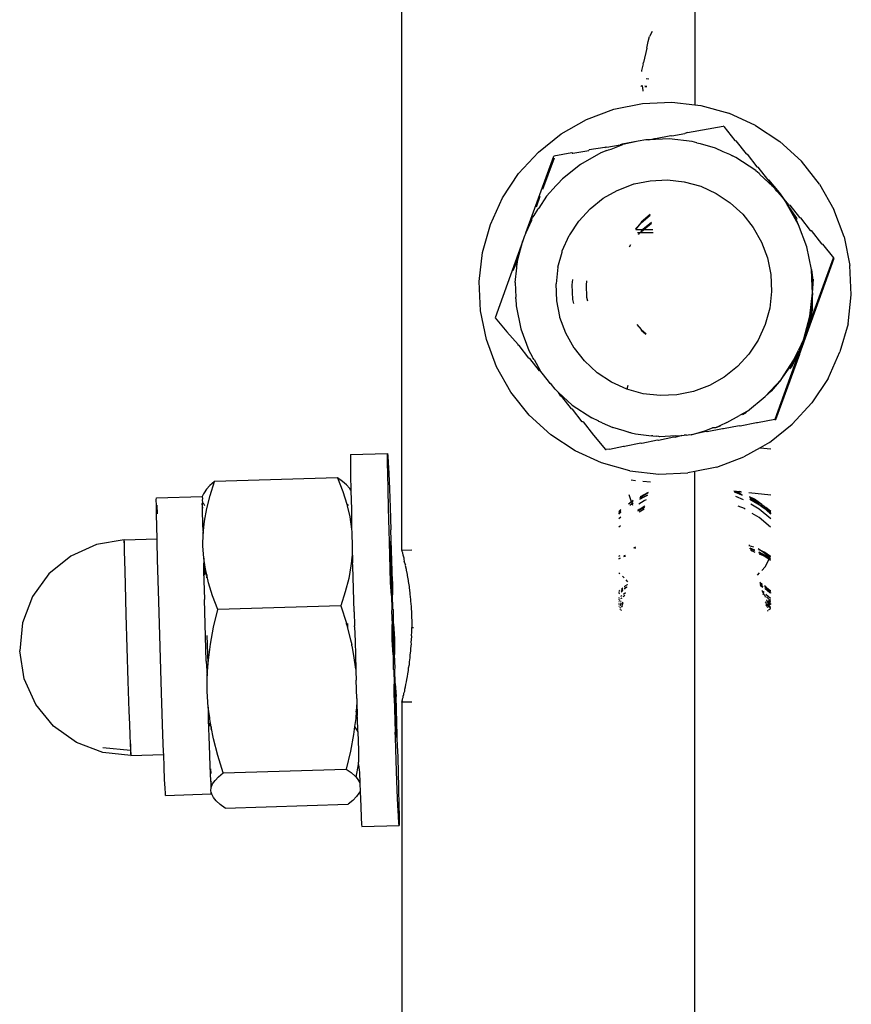
# Model space of a CAD drawing. Extents: x -4.08 to 3.19, y -3.56 to 3.57.
# Drawn here: x -0.98 to -0.92, y 0.15 to 0.23 of the extents above; entities that cross this region are included whole.
import ezdxf

# ---------------------------------------------------------------- set-up
doc = ezdxf.new("R2010")
doc.units = 0
doc.layers.get('0').update_dxf_attribs({"linetype": 'CONTINUOUS'})

msp = doc.modelspace()

# ---------------------------------------------------------------- linework, layer by layer
for p, q in [((-0.933139, 0.442299), (-0.933139, 0.219141)), ((-0.954336, 0.186904), (-0.954339, 0.310278)), ((-0.936221, 0.22445), (-0.93641, 0.224091)), ((-0.936615, 0.223231), (-0.936501, 0.223729)), ((-0.936501, 0.223729), (-0.93641, 0.224091)), ((-0.936615, 0.223231), (-0.936854, 0.222208)), ((-0.936879, 0.222107), (-0.936854, 0.222208)), ((-0.936991, 0.221621), (-0.937006, 0.22155)), ((-0.936879, 0.222107), (-0.936991, 0.221621)), ((-0.936657, 0.221034), (-0.93646, 0.221013)), ((-0.937008, 0.220461), (-0.936998, 0.220502)), ((-0.936998, 0.220502), (-0.936959, 0.220527)), ((-0.936998, 0.220502), (-0.936952, 0.220497)), ((-0.936959, 0.220527), (-0.936952, 0.220497)), ((-0.936952, 0.220497), (-0.936929, 0.220387)), ((-0.936929, 0.220387), (-0.93691, 0.22013)), ((-0.936759, 0.220476), (-0.936615, 0.220461)), ((-0.936757, 0.220506), (-0.936607, 0.22049)), ((-0.936934, 0.219237), (-0.934812, 0.219332)), ((-0.934812, 0.219332), (-0.933139, 0.219141)), ((-0.940968, 0.218079), (-0.938991, 0.218819)), ((-0.938991, 0.218819), (-0.936934, 0.219237)), ((-0.933139, 0.219141), (-0.932713, 0.219093)), ((-0.932713, 0.219093), (-0.930679, 0.218528)), ((-0.942806, 0.217039), (-0.940968, 0.218079)), ((-0.928738, 0.217647), (-0.930679, 0.218528)), ((-0.93367, 0.217132), (-0.931098, 0.217584)), ((-0.931036, 0.217566), (-0.931098, 0.217584)), ((-0.931036, 0.217566), (-0.93024, 0.216559)), ((-0.928738, 0.217647), (-0.926996, 0.216487)), ((-0.944459, 0.215724), (-0.942806, 0.217039)), ((-0.937226, 0.216506), (-0.9384, 0.216299)), ((-0.937226, 0.216506), (-0.938347, 0.216259)), ((-0.936692, 0.216596), (-0.937226, 0.216506)), ((-0.936465, 0.216606), (-0.936692, 0.216596)), ((-0.936465, 0.216606), (-0.936052, 0.216713)), ((-0.935004, 0.21667), (-0.936465, 0.216606)), ((-0.936052, 0.216713), (-0.935977, 0.216692)), ((-0.935977, 0.216692), (-0.934873, 0.216921)), ((-0.933326, 0.216478), (-0.935004, 0.21667)), ((-0.934873, 0.216921), (-0.9348, 0.2169)), ((-0.9348, 0.2169), (-0.933849, 0.217068)), ((-0.93367, 0.217132), (-0.933849, 0.217068)), ((-0.932994, 0.216387), (-0.933326, 0.216478)), ((-0.93024, 0.216559), (-0.930173, 0.21654)), ((-0.930173, 0.21654), (-0.929427, 0.215588)), ((-0.92542, 0.215055), (-0.926996, 0.216487)), ((-0.941958, 0.215639), (-0.940799, 0.215843)), ((-0.940778, 0.215879), (-0.940799, 0.215843)), ((-0.939641, 0.216046), (-0.940778, 0.215879)), ((-0.939493, 0.215831), (-0.93993, 0.215667)), ((-0.939641, 0.216046), (-0.939577, 0.216091)), ((-0.939577, 0.216091), (-0.939504, 0.21607)), ((-0.939504, 0.21607), (-0.938542, 0.21624)), ((-0.939493, 0.215831), (-0.93939, 0.215886)), ((-0.93939, 0.215886), (-0.939202, 0.215939)), ((-0.939202, 0.215939), (-0.938347, 0.216259)), ((-0.9384, 0.216299), (-0.938542, 0.21624)), ((-0.932994, 0.216387), (-0.932752, 0.21635)), ((-0.932752, 0.21635), (-0.931675, 0.21602)), ((-0.931675, 0.21602), (-0.931103, 0.215756)), ((-0.945886, 0.214168), (-0.944459, 0.215724)), ((-0.94537, 0.209871), (-0.943341, 0.215425)), ((-0.943324, 0.215282), (-0.944147, 0.213009)), ((-0.942025, 0.215658), (-0.943341, 0.215425)), ((-0.941958, 0.215639), (-0.942025, 0.215658)), ((-0.942004, 0.215631), (-0.941958, 0.215639)), ((-0.93993, 0.215667), (-0.9414, 0.214835)), ((-0.931103, 0.215756), (-0.93062, 0.21558)), ((-0.93062, 0.21558), (-0.930422, 0.215445)), ((-0.930161, 0.215326), (-0.930422, 0.215445)), ((-0.928729, 0.214387), (-0.930161, 0.215326)), ((-0.929427, 0.215588), (-0.929356, 0.215568)), ((-0.929356, 0.215568), (-0.928644, 0.214653)), ((-0.924106, 0.213403), (-0.92542, 0.215055)), ((-0.9414, 0.214835), (-0.942722, 0.213784)), ((-0.928729, 0.214387), (-0.928474, 0.214193)), ((-0.928644, 0.214653), (-0.92857, 0.214633)), ((-0.92857, 0.214633), (-0.927876, 0.213737)), ((-0.947051, 0.212407), (-0.945886, 0.214168)), ((-0.942722, 0.213784), (-0.943054, 0.213422)), ((-0.93752, 0.213415), (-0.936361, 0.213651)), ((-0.936361, 0.213651), (-0.935108, 0.213711)), ((-0.935108, 0.213711), (-0.933917, 0.213575)), ((-0.928474, 0.214193), (-0.928431, 0.2141)), ((-0.928431, 0.2141), (-0.927506, 0.213253)), ((-0.927876, 0.213737), (-0.927801, 0.213716)), ((-0.927801, 0.213716), (-0.927034, 0.212803)), ((-0.927506, 0.213253), (-0.927801, 0.213716)), ((-0.943164, 0.213301), (-0.943864, 0.212538)), ((-0.943164, 0.213301), (-0.943101, 0.213382)), ((-0.943101, 0.213382), (-0.943054, 0.213422)), ((-0.939761, 0.212386), (-0.93875, 0.212944)), ((-0.93875, 0.212944), (-0.938691, 0.212977)), ((-0.938691, 0.212977), (-0.937548, 0.213418)), ((-0.937548, 0.213418), (-0.93752, 0.213415)), ((-0.933917, 0.213575), (-0.93271, 0.213245)), ((-0.93271, 0.213245), (-0.931596, 0.212737)), ((-0.927506, 0.213253), (-0.927338, 0.213097)), ((-0.927295, 0.212988), (-0.927338, 0.213097)), ((-0.927295, 0.212988), (-0.92711, 0.212824)), ((-0.924106, 0.213403), (-0.923085, 0.21157)), ((-0.947927, 0.210485), (-0.947051, 0.212407)), ((-0.944601, 0.211758), (-0.944316, 0.212542)), ((-0.943864, 0.212538), (-0.944435, 0.211675)), ((-0.940703, 0.211619), (-0.939761, 0.212386)), ((-0.931596, 0.212737), (-0.930575, 0.212061)), ((-0.926798, 0.212452), (-0.92711, 0.212824)), ((-0.927034, 0.212803), (-0.926798, 0.212452)), ((-0.926798, 0.212452), (-0.926455, 0.211931)), ((-0.926343, 0.211911), (-0.926798, 0.212452)), ((-0.944509, 0.211563), (-0.944796, 0.211129)), ((-0.944509, 0.211563), (-0.944487, 0.211609)), ((-0.944487, 0.211609), (-0.944435, 0.211675)), ((-0.941531, 0.210715), (-0.940703, 0.211619)), ((-0.930575, 0.212061), (-0.929672, 0.211233)), ((-0.925623, 0.21046), (-0.926455, 0.211931)), ((-0.925851, 0.210958), (-0.926455, 0.211931)), ((-0.926455, 0.211931), (-0.925775, 0.210937)), ((-0.926343, 0.211911), (-0.926268, 0.211889)), ((-0.926268, 0.211889), (-0.925573, 0.210994)), ((-0.922326, 0.209587), (-0.923085, 0.21157)), ((-0.944958, 0.210774), (-0.944874, 0.211004)), ((-0.944796, 0.211129), (-0.944874, 0.211004)), ((-0.936367, 0.211205), (-0.937028, 0.210661)), ((-0.937028, 0.210599), (-0.936358, 0.211151)), ((-0.929672, 0.211233), (-0.928909, 0.210275)), ((-0.925623, 0.21046), (-0.925851, 0.210958)), ((-0.925775, 0.210937), (-0.925749, 0.210872)), ((-0.925573, 0.210994), (-0.9255, 0.210974)), ((-0.9255, 0.210974), (-0.924787, 0.210059)), ((-0.948491, 0.20845), (-0.947927, 0.210485)), ((-0.944958, 0.210774), (-0.94537, 0.209871)), ((-0.942177, 0.209738), (-0.941531, 0.210715)), ((-0.937028, 0.210599), (-0.937423, 0.210179)), ((-0.937398, 0.210126), (-0.937028, 0.210599)), ((-0.937398, 0.210126), (-0.936896, 0.210126)), ((-0.937028, 0.210661), (-0.937028, 0.210599)), ((-0.937028, 0.209955), (-0.93682, 0.210126)), ((-0.936896, 0.210126), (-0.937028, 0.210017)), ((-0.93627, 0.210638), (-0.936896, 0.210126)), ((-0.936896, 0.210126), (-0.93682, 0.210126)), ((-0.93682, 0.210126), (-0.936261, 0.210583)), ((-0.93682, 0.210126), (-0.936182, 0.210125)), ((-0.928909, 0.210275), (-0.928306, 0.209209)), ((-0.925031, 0.208878), (-0.925623, 0.21046)), ((-0.945497, 0.209592), (-0.945578, 0.209297)), ((-0.94537, 0.209871), (-0.945497, 0.209592)), ((-0.942731, 0.208584), (-0.942223, 0.209699)), ((-0.942223, 0.209699), (-0.942177, 0.209738)), ((-0.93714, 0.209882), (-0.937286, 0.209882)), ((-0.93714, 0.209882), (-0.937233, 0.209769)), ((-0.937051, 0.209927), (-0.93714, 0.209882)), ((-0.93614, 0.209881), (-0.93714, 0.209882)), ((-0.937051, 0.209927), (-0.937028, 0.209955)), ((-0.937028, 0.210017), (-0.937028, 0.209955)), ((-0.924787, 0.210059), (-0.924717, 0.210039)), ((-0.924717, 0.210039), (-0.923971, 0.209087)), ((-0.922326, 0.209587), (-0.921924, 0.207523)), ((-0.945578, 0.209297), (-0.947593, 0.203743)), ((-0.945948, 0.207964), (-0.945578, 0.209297)), ((-0.937802, 0.209014), (-0.937893, 0.208846)), ((-0.928306, 0.209209), (-0.927877, 0.208062)), ((-0.924694, 0.207222), (-0.925031, 0.208878)), ((-0.923971, 0.209087), (-0.923903, 0.209068)), ((-0.923903, 0.209068), (-0.923108, 0.208061)), ((-0.94873, 0.206352), (-0.948491, 0.20845)), ((-0.946216, 0.20732), (-0.945948, 0.207964)), ((-0.946007, 0.207445), (-0.945948, 0.207964)), ((-0.943042, 0.207399), (-0.942741, 0.208484)), ((-0.942741, 0.208484), (-0.942731, 0.208584)), ((-0.927877, 0.208062), (-0.927633, 0.206861)), ((-0.925573, 0.20108), (-0.923045, 0.208043)), ((-0.924984, 0.202926), (-0.923108, 0.208061)), ((-0.923045, 0.208043), (-0.923108, 0.208061)), ((-0.946273, 0.207162), (-0.946216, 0.20732)), ((-0.946139, 0.206286), (-0.946019, 0.207342)), ((-0.946019, 0.207342), (-0.946018, 0.207402)), ((-0.946018, 0.207402), (-0.946007, 0.207445)), ((-0.943042, 0.207399), (-0.94318, 0.206182)), ((-0.924694, 0.207222), (-0.924617, 0.206655)), ((-0.92464, 0.205988), (-0.924694, 0.207222)), ((-0.921813, 0.205408), (-0.921924, 0.207523)), ((-0.927633, 0.206861), (-0.927579, 0.205638)), ((-0.924617, 0.206655), (-0.92464, 0.205988)), ((-0.924621, 0.205534), (-0.924545, 0.206532)), ((-0.948638, 0.204242), (-0.94873, 0.206352)), ((-0.946139, 0.206286), (-0.946093, 0.205237)), ((-0.943127, 0.204959), (-0.94318, 0.206182)), ((-0.942006, 0.206117), (-0.941963, 0.206495)), ((-0.94196, 0.205062), (-0.942006, 0.206117)), ((-0.94097, 0.20641), (-0.941004, 0.206104)), ((-0.941004, 0.206104), (-0.940966, 0.205221)), ((-0.924621, 0.205534), (-0.92464, 0.205988)), ((-0.946096, 0.205152), (-0.946093, 0.205237)), ((-0.946088, 0.205102), (-0.946096, 0.205152)), ((-0.946088, 0.205102), (-0.946066, 0.204598)), ((-0.940966, 0.205221), (-0.940913, 0.20496)), ((-0.927579, 0.205638), (-0.927718, 0.204421)), ((-0.924812, 0.203856), (-0.924621, 0.205534)), ((-0.924621, 0.205534), (-0.924696, 0.204405)), ((-0.92462, 0.204384), (-0.924621, 0.205534)), ((-0.922052, 0.203309), (-0.921813, 0.205408)), ((-0.946066, 0.204598), (-0.945729, 0.202942)), ((-0.942895, 0.20382), (-0.943127, 0.204959)), ((-0.941902, 0.204781), (-0.94196, 0.205062)), ((-0.927718, 0.204421), (-0.928045, 0.203241)), ((-0.92462, 0.204384), (-0.924984, 0.202926)), ((-0.924696, 0.204405), (-0.924812, 0.203856)), ((-0.948217, 0.202173), (-0.948638, 0.204242)), ((-0.947593, 0.203743), (-0.946735, 0.202718)), ((-0.9429, 0.203763), (-0.942895, 0.20382)), ((-0.942471, 0.202616), (-0.9429, 0.203763)), ((-0.92524, 0.202221), (-0.924812, 0.203856)), ((-0.937325, 0.203244), (-0.937028, 0.202884)), ((-0.928045, 0.203241), (-0.928553, 0.202126)), ((-0.922052, 0.203309), (-0.922635, 0.20128)), ((-0.946735, 0.202718), (-0.945912, 0.2018)), ((-0.945729, 0.202942), (-0.945137, 0.20136)), ((-0.941868, 0.20155), (-0.942471, 0.202616)), ((-0.937028, 0.202884), (-0.936662, 0.202584)), ((-0.93668, 0.202536), (-0.937028, 0.202821)), ((-0.92524, 0.202221), (-0.924984, 0.202926)), ((-0.947478, 0.200195), (-0.948217, 0.202173)), ((-0.945921, 0.201747), (-0.945912, 0.2018)), ((-0.945851, 0.201727), (-0.945921, 0.201747)), ((-0.945138, 0.200812), (-0.945851, 0.201727)), ((-0.941838, 0.201529), (-0.941868, 0.20155)), ((-0.941109, 0.200612), (-0.941838, 0.201529)), ((-0.928553, 0.202126), (-0.929229, 0.201105)), ((-0.925492, 0.201528), (-0.927359, 0.196379)), ((-0.925492, 0.201528), (-0.926151, 0.200177)), ((-0.92524, 0.202221), (-0.925638, 0.201406)), ((-0.925492, 0.201528), (-0.92524, 0.202221)), ((-0.945064, 0.200792), (-0.945138, 0.200812)), ((-0.945137, 0.20136), (-0.944899, 0.200938)), ((-0.944862, 0.200849), (-0.944899, 0.200938)), ((-0.944773, 0.200716), (-0.944862, 0.200849)), ((-0.929229, 0.201105), (-0.930057, 0.200202)), ((-0.925573, 0.20108), (-0.927297, 0.196361)), ((-0.925964, 0.200691), (-0.925638, 0.201406)), ((-0.923492, 0.199353), (-0.922635, 0.20128)), ((-0.946438, 0.198357), (-0.947478, 0.200195)), ((-0.94437, 0.199896), (-0.945064, 0.200792)), ((-0.944773, 0.200716), (-0.944295, 0.199875)), ((-0.940202, 0.199764), (-0.941109, 0.200612)), ((-0.930057, 0.200202), (-0.931015, 0.199439)), ((-0.926896, 0.199282), (-0.925964, 0.200691)), ((-0.926896, 0.199282), (-0.926227, 0.200199)), ((-0.926151, 0.200177), (-0.926254, 0.200045)), ((-0.926227, 0.200199), (-0.925964, 0.200691)), ((-0.944295, 0.199875), (-0.94437, 0.199896)), ((-0.944273, 0.19985), (-0.944295, 0.199875)), ((-0.943714, 0.199146), (-0.944273, 0.19985)), ((-0.939164, 0.199083), (-0.940202, 0.199764)), ((-0.931015, 0.199439), (-0.932081, 0.198836)), ((-0.943604, 0.198983), (-0.943714, 0.199146)), ((-0.943519, 0.198901), (-0.943604, 0.198983)), ((-0.943254, 0.198568), (-0.943519, 0.198901)), ((-0.938049, 0.198575), (-0.939164, 0.199083)), ((-0.93799, 0.198834), (-0.938049, 0.198575)), ((-0.932081, 0.198836), (-0.933229, 0.198407)), ((-0.928038, 0.198036), (-0.926896, 0.199282)), ((-0.926896, 0.199282), (-0.927612, 0.198425)), ((-0.923492, 0.199353), (-0.924677, 0.197597)), ((-0.945123, 0.196704), (-0.946438, 0.198357)), ((-0.943254, 0.198568), (-0.943011, 0.198345)), ((-0.942837, 0.19807), (-0.943011, 0.198345)), ((-0.943011, 0.198345), (-0.942008, 0.197426)), ((-0.942762, 0.198049), (-0.942837, 0.19807)), ((-0.942068, 0.197153), (-0.942762, 0.198049)), ((-0.936869, 0.198248), (-0.938049, 0.198575)), ((-0.935652, 0.198109), (-0.936869, 0.198248)), ((-0.934429, 0.198163), (-0.935652, 0.198109)), ((-0.933229, 0.198407), (-0.934429, 0.198163)), ((-0.929337, 0.196978), (-0.928038, 0.198036)), ((-0.928038, 0.198036), (-0.927612, 0.198425)), ((-0.942008, 0.197426), (-0.940599, 0.196494)), ((-0.926085, 0.196035), (-0.924677, 0.197597)), ((-0.943566, 0.195277), (-0.945123, 0.196704)), ((-0.941994, 0.197133), (-0.942068, 0.197153)), ((-0.941282, 0.196218), (-0.941994, 0.197133)), ((-0.93083, 0.196153), (-0.929912, 0.196672)), ((-0.929337, 0.196978), (-0.929912, 0.196672)), ((-0.929386, 0.19689), (-0.929697, 0.196725)), ((-0.941228, 0.196218), (-0.941282, 0.196218)), ((-0.941228, 0.196218), (-0.940465, 0.195246)), ((-0.94009, 0.196262), (-0.940599, 0.196494)), ((-0.940076, 0.196227), (-0.94009, 0.196262)), ((-0.940001, 0.196206), (-0.940076, 0.196227)), ((-0.939835, 0.196146), (-0.940001, 0.196206)), ((-0.939835, 0.196146), (-0.939062, 0.195793)), ((-0.931324, 0.195921), (-0.931651, 0.195785)), ((-0.931293, 0.195887), (-0.931651, 0.195785)), ((-0.93083, 0.196153), (-0.931324, 0.195921)), ((-0.929931, 0.195927), (-0.931061, 0.195695)), ((-0.92986, 0.195907), (-0.929931, 0.195927)), ((-0.92868, 0.196147), (-0.92986, 0.195907)), ((-0.928613, 0.196128), (-0.92868, 0.196147)), ((-0.927359, 0.196379), (-0.928613, 0.196128)), ((-0.927737, 0.19472), (-0.926085, 0.196035)), ((-0.927359, 0.196379), (-0.927297, 0.196361)), ((-0.941805, 0.194112), (-0.943566, 0.195277)), ((-0.940465, 0.195246), (-0.939602, 0.19422)), ((-0.938243, 0.195566), (-0.939062, 0.195793)), ((-0.937961, 0.195457), (-0.938243, 0.195566)), ((-0.937933, 0.195453), (-0.937961, 0.195457)), ((-0.937886, 0.195436), (-0.937933, 0.195453)), ((-0.937826, 0.195428), (-0.937886, 0.195436)), ((-0.937737, 0.195426), (-0.937826, 0.195428)), ((-0.937737, 0.195426), (-0.937434, 0.195342)), ((-0.937434, 0.195342), (-0.936278, 0.19521)), ((-0.93617, 0.195195), (-0.936278, 0.19521)), ((-0.93617, 0.195195), (-0.935878, 0.195164)), ((-0.935733, 0.195144), (-0.935878, 0.195164)), ((-0.935657, 0.195123), (-0.935733, 0.195144)), ((-0.934512, 0.195203), (-0.935657, 0.195123)), ((-0.934068, 0.195224), (-0.934586, 0.195073)), ((-0.934512, 0.195203), (-0.934068, 0.195224)), ((-0.934068, 0.195224), (-0.933913, 0.195245)), ((-0.933737, 0.195257), (-0.933913, 0.195245)), ((-0.933737, 0.195257), (-0.933487, 0.195301)), ((-0.933487, 0.195301), (-0.933412, 0.19528)), ((-0.933412, 0.19528), (-0.932412, 0.195561)), ((-0.932313, 0.195508), (-0.933412, 0.19528)), ((-0.932412, 0.195561), (-0.931859, 0.195768)), ((-0.932238, 0.195487), (-0.932313, 0.195508)), ((-0.931134, 0.195716), (-0.932238, 0.195487)), ((-0.931651, 0.195785), (-0.931859, 0.195768)), ((-0.931061, 0.195695), (-0.931134, 0.195716)), ((-0.939312, 0.194239), (-0.938286, 0.194453)), ((-0.938286, 0.194453), (-0.938219, 0.194434)), ((-0.937039, 0.194674), (-0.938219, 0.194434)), ((-0.936968, 0.194654), (-0.937039, 0.194674)), ((-0.935838, 0.194886), (-0.936968, 0.194654)), ((-0.935765, 0.194865), (-0.935838, 0.194886)), ((-0.934661, 0.195094), (-0.935765, 0.194865)), ((-0.934586, 0.195073), (-0.934661, 0.195094)), ((-0.927737, 0.19472), (-0.928411, 0.194339)), ((-0.958056, 0.193841), (-0.958063, 0.19367)), ((-0.958056, 0.193841), (-0.955365, 0.193924)), ((-0.955373, 0.193753), (-0.955365, 0.193924)), ((-0.95537, 0.193254), (-0.955373, 0.193753)), ((-0.955365, 0.193924), (-0.955348, 0.193764)), ((-0.955348, 0.193764), (-0.95532, 0.193276)), ((-0.939884, 0.193236), (-0.941805, 0.194112)), ((-0.939602, 0.19422), (-0.93954, 0.194202)), ((-0.939312, 0.194239), (-0.93954, 0.194202)), ((-0.928411, 0.194339), (-0.929594, 0.193686)), ((-0.928411, 0.194339), (-0.927646, 0.194257)), ((-0.958063, 0.19367), (-0.95806, 0.193172)), ((-0.95806, 0.193172), (-0.958047, 0.192359)), ((-0.955356, 0.192441), (-0.95537, 0.193254)), ((-0.95532, 0.193276), (-0.955284, 0.192474)), ((-0.93783, 0.192667), (-0.939884, 0.193236)), ((-0.931553, 0.192941), (-0.929594, 0.193686)), ((-0.958047, 0.192359), (-0.958023, 0.191251)), ((-0.955333, 0.191334), (-0.955356, 0.192441)), ((-0.955284, 0.192474), (-0.95524, 0.191376)), ((-0.93783, 0.192667), (-0.935732, 0.192428)), ((-0.935732, 0.192428), (-0.933641, 0.192525)), ((-0.933139, 0.192618), (-0.933641, 0.192525)), ((-0.931553, 0.192941), (-0.933139, 0.192618)), ((-0.933139, -0.180851), (-0.933139, 0.192618)), ((-0.968219, 0.191609), (-0.968471, 0.191341)), ((-0.967882, 0.191895), (-0.968219, 0.191609)), ((-0.96821, 0.190887), (-0.967882, 0.191895)), ((-0.958989, 0.192168), (-0.967882, 0.191895)), ((-0.958989, 0.192168), (-0.958611, 0.191182)), ((-0.958619, 0.191904), (-0.958989, 0.192168)), ((-0.958336, 0.191652), (-0.958619, 0.191904)), ((-0.958132, 0.191407), (-0.958336, 0.191652)), ((-0.937742, 0.192014), (-0.937419, 0.19198)), ((-0.936905, 0.191925), (-0.936348, 0.191865)), ((-0.96868, 0.190996), (-0.968787, 0.190819)), ((-0.968645, 0.191084), (-0.96868, 0.190996)), ((-0.968471, 0.191341), (-0.968645, 0.191084)), ((-0.968454, 0.189935), (-0.96821, 0.190887)), ((-0.958611, 0.191182), (-0.958319, 0.190246)), ((-0.958023, 0.191251), (-0.958132, 0.191407)), ((-0.958023, 0.191251), (-0.957991, 0.189876)), ((-0.955301, 0.189959), (-0.955333, 0.191334)), ((-0.95524, 0.191376), (-0.955188, 0.190009)), ((-0.937719, 0.190423), (-0.937889, 0.190938)), ((-0.936562, 0.190916), (-0.937131, 0.190589)), ((-0.937121, 0.190651), (-0.936562, 0.190916)), ((-0.937106, 0.190739), (-0.936523, 0.19109)), ((-0.936523, 0.19109), (-0.937096, 0.190799)), ((-0.936788, 0.190814), (-0.936562, 0.190917)), ((-0.93031, 0.19122), (-0.929928, 0.191179)), ((-0.929973, 0.191067), (-0.930291, 0.191153)), ((-0.930291, 0.191153), (-0.929982, 0.191037)), ((-0.929982, 0.191037), (-0.929716, 0.190917)), ((-0.929717, 0.190919), (-0.929973, 0.191067)), ((-0.929756, 0.191091), (-0.929928, 0.191179)), ((-0.929928, 0.191179), (-0.929772, 0.191163)), ((-0.929234, 0.191105), (-0.927647, 0.190936)), ((-0.972102, 0.19058), (-0.972096, 0.190717)), ((-0.9721, 0.190181), (-0.972102, 0.19058)), ((-0.972089, 0.189531), (-0.9721, 0.190181)), ((-0.972096, 0.190717), (-0.968787, 0.190819)), ((-0.97206, 0.190183), (-0.972031, 0.189557)), ((-0.968764, 0.19062), (-0.968794, 0.190578)), ((-0.968794, 0.190578), (-0.968755, 0.190347)), ((-0.968791, 0.190283), (-0.968755, 0.190347)), ((-0.968791, 0.190283), (-0.968785, 0.189877)), ((-0.968736, 0.189962), (-0.968791, 0.190283)), ((-0.968787, 0.190819), (-0.968761, 0.190655)), ((-0.968761, 0.190655), (-0.968764, 0.19062)), ((-0.968715, 0.190346), (-0.96862, 0.190166)), ((-0.958319, 0.190246), (-0.95829, 0.190126)), ((-0.95829, 0.190126), (-0.958248, 0.19017)), ((-0.958248, 0.19017), (-0.958205, 0.190234)), ((-0.937719, 0.190423), (-0.937938, 0.190264)), ((-0.93784, 0.19019), (-0.937723, 0.190275)), ((-0.937671, 0.190278), (-0.937833, 0.190185)), ((-0.937723, 0.190275), (-0.937613, 0.190343)), ((-0.937593, 0.190514), (-0.937719, 0.190423)), ((-0.937719, 0.190423), (-0.9376, 0.190454)), ((-0.937719, 0.190423), (-0.937671, 0.190278)), ((-0.937617, 0.190309), (-0.937671, 0.190278)), ((-0.937634, 0.190166), (-0.937671, 0.190278)), ((-0.937617, 0.190309), (-0.93761, 0.190366)), ((-0.937182, 0.190293), (-0.936807, 0.190525)), ((-0.937124, 0.190635), (-0.936788, 0.190814)), ((-0.936807, 0.190525), (-0.936634, 0.190597)), ((-0.9302, 0.19083), (-0.929645, 0.190603)), ((-0.928821, 0.190614), (-0.929182, 0.190799)), ((-0.929172, 0.190739), (-0.928297, 0.190232)), ((-0.929157, 0.19065), (-0.928821, 0.190478)), ((-0.929155, 0.190635), (-0.929014, 0.19056)), ((-0.928297, 0.190097), (-0.929147, 0.190589)), ((-0.929096, 0.190291), (-0.92847, 0.189911)), ((-0.929014, 0.19056), (-0.928556, 0.190275)), ((-0.928297, 0.190232), (-0.928821, 0.190614)), ((-0.928821, 0.190478), (-0.928297, 0.190097)), ((-0.928556, 0.190275), (-0.928117, 0.18996)), ((-0.928297, 0.190232), (-0.928109, 0.190124)), ((-0.972071, 0.188645), (-0.972089, 0.189531)), ((-0.968785, 0.189877), (-0.968762, 0.188747)), ((-0.968619, 0.18902), (-0.968454, 0.189935)), ((-0.95829, 0.190126), (-0.958107, 0.189343)), ((-0.957991, 0.189876), (-0.957971, 0.188456)), ((-0.955259, 0.18835), (-0.955301, 0.189959)), ((-0.955188, 0.190009), (-0.95513, 0.188408)), ((-0.93849, 0.189864), (-0.93863, 0.189724)), ((-0.93863, 0.18966), (-0.938483, 0.189807)), ((-0.93863, 0.189589), (-0.93849, 0.189729)), ((-0.938486, 0.189669), (-0.93863, 0.189525)), ((-0.93863, 0.18957), (-0.938579, 0.189618)), ((-0.938579, 0.189618), (-0.938485, 0.189695)), ((-0.937269, 0.189777), (-0.93717, 0.189832)), ((-0.93717, 0.18987), (-0.937263, 0.189811)), ((-0.936953, 0.189997), (-0.93717, 0.18987)), ((-0.93717, 0.189832), (-0.936953, 0.18995)), ((-0.936807, 0.189898), (-0.937165, 0.189677)), ((-0.936745, 0.190109), (-0.936953, 0.189997)), ((-0.936953, 0.18995), (-0.936758, 0.190047)), ((-0.929544, 0.189935), (-0.930001, 0.190122)), ((-0.929487, 0.189901), (-0.929544, 0.189935)), ((-0.92847, 0.189285), (-0.928978, 0.189593)), ((-0.92847, 0.189911), (-0.927648, 0.189217)), ((-0.928109, 0.189989), (-0.928297, 0.190097)), ((-0.928117, 0.18996), (-0.9277, 0.189618)), ((-0.928109, 0.190124), (-0.928007, 0.190022)), ((-0.928007, 0.189886), (-0.928109, 0.189989)), ((-0.928007, 0.190022), (-0.927648, 0.189662)), ((-0.927774, 0.189852), (-0.928007, 0.190022)), ((-0.927648, 0.189526), (-0.928007, 0.189886)), ((-0.928007, 0.189886), (-0.927774, 0.189716)), ((-0.927648, 0.189725), (-0.927774, 0.189852)), ((-0.927774, 0.189716), (-0.927648, 0.189592)), ((-0.9277, 0.189618), (-0.927648, 0.18957)), ((-0.968762, 0.188747), (-0.96871, 0.188126)), ((-0.96871, 0.188126), (-0.968619, 0.18902)), ((-0.958107, 0.189343), (-0.957971, 0.188456)), ((-0.93863, 0.189211), (-0.938492, 0.189331)), ((-0.927649, 0.188591), (-0.92847, 0.189285)), ((-0.97205, 0.187756), (-0.972071, 0.188645)), ((-0.968725, 0.187237), (-0.96871, 0.188126)), ((-0.957971, 0.188456), (-0.95795, 0.188267)), ((-0.95795, 0.188267), (-0.957919, 0.187122)), ((-0.955237, 0.187532), (-0.955259, 0.18835)), ((-0.955004, 0.184663), (-0.95513, 0.188408)), ((-0.938503, 0.188695), (-0.93863, 0.188585)), ((-0.97644, 0.187344), (-0.978297, 0.186508)), ((-0.974427, 0.187683), (-0.97644, 0.187344)), ((-0.974417, 0.18759), (-0.974429, 0.187295)), ((-0.974429, 0.187295), (-0.974422, 0.186824)), ((-0.974427, 0.187683), (-0.97205, 0.187756)), ((-0.974417, 0.18759), (-0.974427, 0.187683)), ((-0.974401, 0.187308), (-0.974417, 0.18759)), ((-0.972045, 0.187545), (-0.97205, 0.187756)), ((-0.972012, 0.186258), (-0.972045, 0.187545)), ((-0.955169, 0.187534), (-0.955237, 0.187532)), ((-0.955155, 0.184595), (-0.955237, 0.187532)), ((-0.95516, 0.18745), (-0.955171, 0.187183)), ((-0.95516, 0.18745), (-0.955169, 0.187534)), ((-0.955145, 0.187194), (-0.95516, 0.18745)), ((-0.929209, 0.187305), (-0.929194, 0.187251)), ((-0.974422, 0.186824), (-0.974408, 0.186181)), ((-0.968665, 0.18635), (-0.968725, 0.187237)), ((-0.957926, 0.18668), (-0.957965, 0.186293)), ((-0.957919, 0.187122), (-0.957926, 0.18668)), ((-0.957926, 0.18668), (-0.957901, 0.186465)), ((-0.955171, 0.187183), (-0.955164, 0.186756)), ((-0.955164, 0.186756), (-0.955152, 0.186175)), ((-0.955126, 0.186773), (-0.955145, 0.187194)), ((-0.955103, 0.186197), (-0.955126, 0.186773)), ((-0.953617, 0.186922), (-0.954336, 0.186904)), ((-0.954336, 0.186904), (-0.954327, 0.186863)), ((-0.954327, 0.186863), (-0.954312, 0.186799)), ((-0.954312, 0.186799), (-0.95429, 0.186756)), ((-0.95429, 0.186756), (-0.954292, 0.186713)), ((-0.954292, 0.186713), (-0.954261, 0.186583)), ((-0.954261, 0.186583), (-0.954228, 0.186441)), ((-0.938264, 0.186537), (-0.938189, 0.186577)), ((-0.937555, 0.187098), (-0.937405, 0.18718)), ((-0.937429, 0.187077), (-0.937494, 0.187045)), ((-0.928865, 0.187145), (-0.929194, 0.187251)), ((-0.929151, 0.1871), (-0.928821, 0.18695)), ((-0.92913, 0.187026), (-0.929143, 0.187072)), ((-0.92913, 0.187026), (-0.928814, 0.186917)), ((-0.9291, 0.186919), (-0.928784, 0.186788)), ((-0.928406, 0.18693), (-0.928542, 0.187022)), ((-0.928537, 0.186991), (-0.928406, 0.18693)), ((-0.928504, 0.186799), (-0.928014, 0.186537)), ((-0.928081, 0.186575), (-0.9285, 0.186771)), ((-0.9285, 0.186771), (-0.928078, 0.186496)), ((-0.928481, 0.186662), (-0.928078, 0.186496)), ((-0.928406, 0.18693), (-0.928081, 0.186778)), ((-0.927676, 0.186436), (-0.928406, 0.18693)), ((-0.928081, 0.186778), (-0.92765, 0.186486)), ((-0.927782, 0.186373), (-0.928081, 0.186575)), ((-0.978297, 0.186508), (-0.979875, 0.18522)), ((-0.974408, 0.186181), (-0.974389, 0.185384)), ((-0.971929, 0.183254), (-0.972012, 0.186258)), ((-0.968665, 0.18635), (-0.968685, 0.185689)), ((-0.968564, 0.185693), (-0.968665, 0.18635)), ((-0.957965, 0.186293), (-0.958017, 0.185786)), ((-0.957909, 0.186006), (-0.957965, 0.186293)), ((-0.957901, 0.186465), (-0.957909, 0.186006)), ((-0.957882, 0.185803), (-0.957909, 0.186006)), ((-0.955152, 0.186175), (-0.955135, 0.185453)), ((-0.955076, 0.185479), (-0.955103, 0.186197)), ((-0.954228, 0.186441), (-0.954197, 0.186388)), ((-0.954197, 0.186388), (-0.954194, 0.186289)), ((-0.954194, 0.186289), (-0.954159, 0.186133)), ((-0.954079, 0.185867), (-0.954159, 0.186133)), ((-0.954079, 0.185867), (-0.954095, 0.185831)), ((-0.938629, 0.186504), (-0.938541, 0.186553)), ((-0.938628, 0.18631), (-0.938544, 0.186362)), ((-0.938545, 0.186348), (-0.938628, 0.186301)), ((-0.938271, 0.186465), (-0.938138, 0.186529)), ((-0.938167, 0.186556), (-0.938268, 0.1865)), ((-0.928078, 0.186496), (-0.927754, 0.186283)), ((-0.928078, 0.186496), (-0.927782, 0.186373)), ((-0.928038, 0.185728), (-0.927754, 0.186283)), ((-0.928014, 0.186537), (-0.92765, 0.18631)), ((-0.927727, 0.186336), (-0.927782, 0.186373)), ((-0.927754, 0.186283), (-0.927727, 0.186336)), ((-0.927754, 0.186283), (-0.92765, 0.186216)), ((-0.927727, 0.186336), (-0.927676, 0.186436)), ((-0.92765, 0.186283), (-0.927727, 0.186336)), ((-0.927727, 0.186336), (-0.92765, 0.186318)), ((-0.927676, 0.186436), (-0.92765, 0.186486)), ((-0.92765, 0.186419), (-0.927676, 0.186436)), ((-0.979875, 0.18522), (-0.981064, 0.183569)), ((-0.974389, 0.185384), (-0.974365, 0.184451)), ((-0.968685, 0.185689), (-0.968564, 0.185693)), ((-0.968685, 0.185689), (-0.968677, 0.185413)), ((-0.968677, 0.185413), (-0.96862, 0.183356)), ((-0.968567, 0.185463), (-0.968564, 0.185693)), ((-0.968556, 0.185125), (-0.968567, 0.185463)), ((-0.968529, 0.185463), (-0.968564, 0.185693)), ((-0.968457, 0.185154), (-0.968529, 0.185463)), ((-0.968457, 0.185154), (-0.968472, 0.184926)), ((-0.968317, 0.18456), (-0.968457, 0.185154)), ((-0.958017, 0.185786), (-0.958182, 0.184871)), ((-0.957785, 0.182459), (-0.957882, 0.185803)), ((-0.955135, 0.185453), (-0.955113, 0.184608)), ((-0.955046, 0.184638), (-0.955076, 0.185479)), ((-0.954095, 0.185831), (-0.954015, 0.185561)), ((-0.954015, 0.185561), (-0.954024, 0.185482)), ((-0.954024, 0.185482), (-0.953941, 0.185168)), ((-0.953941, 0.185168), (-0.953952, 0.185093)), ((-0.938565, 0.185228), (-0.938628, 0.18529)), ((-0.928594, 0.185121), (-0.928445, 0.185284)), ((-0.928278, 0.185466), (-0.928038, 0.185728)), ((-0.974365, 0.184451), (-0.974305, 0.182273)), ((-0.968026, 0.183624), (-0.968317, 0.18456)), ((-0.958182, 0.184871), (-0.958426, 0.183919)), ((-0.955088, 0.183662), (-0.955155, 0.184595)), ((-0.955113, 0.184608), (-0.955088, 0.183662)), ((-0.955013, 0.183695), (-0.955046, 0.184638)), ((-0.955004, 0.184663), (-0.955013, 0.183695)), ((-0.953952, 0.185093), (-0.953869, 0.184737)), ((-0.953869, 0.184737), (-0.953881, 0.184671)), ((-0.953881, 0.184671), (-0.953803, 0.184292)), ((-0.938254, 0.18492), (-0.938378, 0.185043)), ((-0.937977, 0.184646), (-0.938116, 0.184783)), ((-0.938021, 0.184452), (-0.938029, 0.184415)), ((-0.928258, 0.184457), (-0.928443, 0.184582)), ((-0.928424, 0.184515), (-0.928244, 0.184393)), ((-0.958426, 0.183919), (-0.958755, 0.182912)), ((-0.953803, 0.184292), (-0.953814, 0.184215)), ((-0.953814, 0.184215), (-0.953748, 0.183857)), ((-0.953748, 0.183857), (-0.953754, 0.183739)), ((-0.953754, 0.183739), (-0.953698, 0.183372)), ((-0.938586, 0.184012), (-0.938627, 0.18398)), ((-0.938627, 0.183897), (-0.938588, 0.183931)), ((-0.938627, 0.183844), (-0.938589, 0.183874)), ((-0.938627, 0.183818), (-0.938589, 0.183853)), ((-0.93859, 0.183794), (-0.938627, 0.183762)), ((-0.938364, 0.18399), (-0.938465, 0.183902)), ((-0.93846, 0.18396), (-0.938357, 0.184045)), ((-0.938459, 0.183975), (-0.938356, 0.184056)), ((-0.938454, 0.184047), (-0.938346, 0.184141)), ((-0.938338, 0.184205), (-0.938448, 0.184119)), ((-0.93829, 0.183752), (-0.938154, 0.183861)), ((-0.938221, 0.184161), (-0.93823, 0.184106)), ((-0.938222, 0.184156), (-0.938161, 0.184205)), ((-0.938067, 0.184247), (-0.938221, 0.184161)), ((-0.938204, 0.184264), (-0.938195, 0.184317)), ((-0.938029, 0.184415), (-0.938195, 0.184317)), ((-0.938161, 0.184205), (-0.93806, 0.184278)), ((-0.938067, 0.184247), (-0.938058, 0.184288)), ((-0.928398, 0.184424), (-0.928225, 0.184309)), ((-0.928392, 0.184403), (-0.928218, 0.184278)), ((-0.928208, 0.184233), (-0.928377, 0.184348)), ((-0.928283, 0.184014), (-0.928253, 0.183994)), ((-0.928253, 0.183994), (-0.928129, 0.183882)), ((-0.928253, 0.183994), (-0.928143, 0.183717)), ((-0.928143, 0.183717), (-0.928211, 0.183758)), ((-0.927996, 0.18428), (-0.928088, 0.184342)), ((-0.928078, 0.184281), (-0.927785, 0.184083)), ((-0.928063, 0.184193), (-0.928052, 0.184128)), ((-0.928056, 0.184156), (-0.9277, 0.183863)), ((-0.927665, 0.183866), (-0.928052, 0.184128)), ((-0.927785, 0.184083), (-0.927996, 0.18428)), ((-0.927989, 0.183755), (-0.927651, 0.18345)), ((-0.927785, 0.184083), (-0.927665, 0.184002)), ((-0.9277, 0.183863), (-0.927651, 0.183818)), ((-0.927651, 0.183958), (-0.927665, 0.184002)), ((-0.927665, 0.183866), (-0.927651, 0.183826)), ((-0.981064, 0.183569), (-0.981785, 0.181666)), ((-0.971829, 0.179928), (-0.971929, 0.183254)), ((-0.968486, 0.178904), (-0.96862, 0.183356)), ((-0.967647, 0.182638), (-0.968026, 0.183624)), ((-0.955088, 0.183662), (-0.955059, 0.182637)), ((-0.954979, 0.182672), (-0.955013, 0.183695)), ((-0.953698, 0.183372), (-0.953703, 0.183252)), ((-0.953703, 0.183252), (-0.953659, 0.182868)), ((-0.938627, 0.183481), (-0.938595, 0.183506)), ((-0.938598, 0.183353), (-0.938627, 0.183381)), ((-0.938599, 0.183321), (-0.938627, 0.183297)), ((-0.938627, 0.183215), (-0.938601, 0.183192)), ((-0.938627, 0.183092), (-0.938603, 0.183066)), ((-0.938604, 0.182993), (-0.938627, 0.183014)), ((-0.938524, 0.183124), (-0.938472, 0.183078)), ((-0.938456, 0.183211), (-0.938513, 0.183268)), ((-0.938425, 0.183469), (-0.938503, 0.183403)), ((-0.938488, 0.183592), (-0.938403, 0.183661)), ((-0.938327, 0.183096), (-0.938413, 0.183026)), ((-0.938413, 0.183026), (-0.938354, 0.182976)), ((-0.938327, 0.183096), (-0.938393, 0.183148)), ((-0.938199, 0.183662), (-0.938324, 0.183556)), ((-0.928075, 0.183645), (-0.928143, 0.183717)), ((-0.928075, 0.183645), (-0.92805, 0.183533)), ((-0.927951, 0.183095), (-0.92805, 0.183184)), ((-0.927951, 0.183095), (-0.92801, 0.183042)), ((-0.927933, 0.183016), (-0.927988, 0.182965)), ((-0.927704, 0.183324), (-0.927955, 0.183556)), ((-0.927899, 0.183229), (-0.927917, 0.183335)), ((-0.927843, 0.183189), (-0.927899, 0.183229)), ((-0.927873, 0.183208), (-0.927899, 0.183229)), ((-0.927843, 0.183189), (-0.927885, 0.183146)), ((-0.927873, 0.183208), (-0.927704, 0.183324)), ((-0.927843, 0.183189), (-0.927873, 0.183208)), ((-0.927791, 0.183146), (-0.927873, 0.183071)), ((-0.927863, 0.183016), (-0.927755, 0.183116)), ((-0.927853, 0.182954), (-0.927863, 0.183016)), ((-0.927704, 0.183324), (-0.927843, 0.183189)), ((-0.927791, 0.183146), (-0.927843, 0.183189)), ((-0.927795, 0.182954), (-0.927715, 0.183081)), ((-0.927652, 0.183024), (-0.927795, 0.182954)), ((-0.927651, 0.183275), (-0.927791, 0.183146)), ((-0.927755, 0.183116), (-0.927791, 0.183146)), ((-0.927791, 0.183146), (-0.927755, 0.183091)), ((-0.927755, 0.183116), (-0.927651, 0.183208)), ((-0.927715, 0.183081), (-0.927755, 0.183116)), ((-0.927755, 0.183091), (-0.927715, 0.183081)), ((-0.927715, 0.183081), (-0.927651, 0.18314)), ((-0.927652, 0.183024), (-0.927715, 0.183081)), ((-0.927704, 0.183324), (-0.927651, 0.18336)), ((-0.927651, 0.183275), (-0.927704, 0.183324)), ((-0.927652, 0.183014), (-0.9277, 0.182969)), ((-0.927652, 0.183072), (-0.927652, 0.183024)), ((-0.927652, 0.183024), (-0.927652, 0.18299)), ((-0.967959, 0.181356), (-0.967647, 0.182638)), ((-0.958755, 0.182912), (-0.967647, 0.182638)), ((-0.958755, 0.182912), (-0.958345, 0.181647)), ((-0.957785, 0.182459), (-0.957761, 0.181469)), ((-0.955059, 0.182637), (-0.955095, 0.182542)), ((-0.955095, 0.182542), (-0.955027, 0.181559)), ((-0.954938, 0.182612), (-0.954979, 0.182672)), ((-0.954945, 0.181596), (-0.954938, 0.182612)), ((-0.953659, 0.182868), (-0.953663, 0.182761)), ((-0.953663, 0.182761), (-0.953642, 0.182398)), ((-0.953642, 0.182398), (-0.953632, 0.182363)), ((-0.953632, 0.182363), (-0.953626, 0.182037)), ((-0.938607, 0.182871), (-0.938627, 0.182855)), ((-0.938557, 0.182685), (-0.938522, 0.182651)), ((-0.938551, 0.18277), (-0.938503, 0.18281)), ((-0.938485, 0.182969), (-0.938539, 0.182925)), ((-0.938493, 0.182899), (-0.938538, 0.182936)), ((-0.938534, 0.182991), (-0.938488, 0.182942)), ((-0.938485, 0.182969), (-0.938534, 0.182991)), ((-0.938484, 0.182612), (-0.938445, 0.182574)), ((-0.938391, 0.182815), (-0.938442, 0.182857)), ((-0.938437, 0.182887), (-0.938365, 0.182928)), ((-0.938437, 0.182887), (-0.938418, 0.182866)), ((-0.938384, 0.182844), (-0.938437, 0.182887)), ((-0.938354, 0.182976), (-0.938418, 0.183001)), ((-0.938418, 0.182866), (-0.938384, 0.182844)), ((-0.927998, 0.183), (-0.92798, 0.182935)), ((-0.92798, 0.182935), (-0.927925, 0.182981)), ((-0.92798, 0.182935), (-0.927908, 0.182903)), ((-0.927958, 0.182857), (-0.927908, 0.182903)), ((-0.927899, 0.182867), (-0.927949, 0.182826)), ((-0.927888, 0.182815), (-0.927935, 0.182776)), ((-0.927868, 0.182537), (-0.927833, 0.182572)), ((-0.927853, 0.182954), (-0.927795, 0.182954)), ((-0.927845, 0.182911), (-0.927853, 0.182954)), ((-0.927795, 0.182954), (-0.927845, 0.182911)), ((-0.927837, 0.182863), (-0.927845, 0.182911)), ((-0.927837, 0.182863), (-0.927652, 0.182754)), ((-0.927652, 0.182824), (-0.927837, 0.182863)), ((-0.9277, 0.182969), (-0.927836, 0.182857)), ((-0.927794, 0.182611), (-0.927652, 0.182705)), ((-0.927652, 0.182705), (-0.927652, 0.182754)), ((-0.981785, 0.181666), (-0.981989, 0.179642)), ((-0.974305, 0.182273), (-0.974233, 0.179861)), ((-0.958343, 0.181586), (-0.958345, 0.181647)), ((-0.958343, 0.181586), (-0.958269, 0.181339)), ((-0.958278, 0.181629), (-0.958269, 0.181339)), ((-0.954945, 0.181596), (-0.954872, 0.180508)), ((-0.954877, 0.179386), (-0.954945, 0.181596)), ((-0.953626, 0.182037), (-0.953617, 0.181876)), ((-0.953617, 0.181876), (-0.953617, 0.181681)), ((-0.953617, 0.181681), (-0.953613, 0.18133)), ((-0.968187, 0.180144), (-0.967959, 0.181356)), ((-0.958269, 0.181339), (-0.958268, 0.181293)), ((-0.958268, 0.181293), (-0.958052, 0.180455)), ((-0.957772, 0.18138), (-0.957761, 0.181469)), ((-0.957772, 0.18138), (-0.957722, 0.180354)), ((-0.955032, 0.180437), (-0.955027, 0.181559)), ((-0.955027, 0.181559), (-0.954959, 0.179349)), ((-0.953629, 0.180764), (-0.953616, 0.181)), ((-0.953616, 0.181), (-0.953613, 0.18133)), ((-0.953613, 0.18133), (-0.953496, 0.18133)), ((-0.968353, 0.178759), (-0.968414, 0.180768)), ((-0.958052, 0.180455), (-0.957947, 0.180117)), ((-0.957722, 0.180354), (-0.957658, 0.178316)), ((-0.954959, 0.179349), (-0.955032, 0.180437)), ((-0.954872, 0.180508), (-0.954877, 0.179386)), ((-0.953653, 0.180258), (-0.953624, 0.180679)), ((-0.953648, 0.180155), (-0.953653, 0.180258)), ((-0.953624, 0.180679), (-0.953629, 0.180764)), ((-0.98166, 0.177634), (-0.981989, 0.179642)), ((-0.974233, 0.179861), (-0.974157, 0.177451)), ((-0.971724, 0.176604), (-0.971829, 0.179928)), ((-0.968338, 0.178978), (-0.968187, 0.180144)), ((-0.957966, 0.180015), (-0.957947, 0.180117)), ((-0.957966, 0.180015), (-0.957826, 0.179301)), ((-0.953728, 0.179338), (-0.953684, 0.179639)), ((-0.953684, 0.179639), (-0.953683, 0.179824)), ((-0.953683, 0.179824), (-0.953648, 0.180155)), ((-0.968486, 0.178904), (-0.968414, 0.177839)), ((-0.968414, 0.177839), (-0.968353, 0.178759)), ((-0.968353, 0.178759), (-0.968338, 0.178978)), ((-0.957826, 0.179301), (-0.957698, 0.178336)), ((-0.954959, 0.179349), (-0.954966, 0.178333)), ((-0.954809, 0.178403), (-0.954877, 0.179386)), ((-0.953787, 0.178669), (-0.953784, 0.178863)), ((-0.953784, 0.178863), (-0.953731, 0.17914)), ((-0.953731, 0.17914), (-0.953728, 0.179338)), ((-0.957658, 0.178316), (-0.957698, 0.178336)), ((-0.957656, 0.17825), (-0.957676, 0.178169)), ((-0.957676, 0.178169), (-0.957633, 0.177523)), ((-0.957658, 0.178316), (-0.957656, 0.17825)), ((-0.954966, 0.178333), (-0.954925, 0.178272)), ((-0.954925, 0.178272), (-0.954891, 0.17725)), ((-0.954845, 0.178308), (-0.954809, 0.178403)), ((-0.954816, 0.177283), (-0.954845, 0.178308)), ((-0.953911, 0.177995), (-0.953851, 0.178223)), ((-0.953851, 0.178223), (-0.953846, 0.178412)), ((-0.953846, 0.178412), (-0.953787, 0.178669)), ((-0.980822, 0.175779), (-0.98166, 0.177634)), ((-0.974157, 0.177451), (-0.974083, 0.175279)), ((-0.968415, 0.176705), (-0.968414, 0.177839)), ((-0.95759, 0.176199), (-0.957633, 0.177523)), ((-0.954056, 0.177204), (-0.953993, 0.177399)), ((-0.953993, 0.177399), (-0.953983, 0.177579)), ((-0.953983, 0.177579), (-0.953921, 0.177796)), ((-0.953921, 0.177796), (-0.953911, 0.177995)), ((-0.971623, 0.173608), (-0.971724, 0.176604)), ((-0.96834, 0.175574), (-0.968415, 0.176705)), ((-0.9549, 0.176282), (-0.954891, 0.17725)), ((-0.954891, 0.17725), (-0.954858, 0.176306)), ((-0.954791, 0.176337), (-0.954816, 0.177283)), ((-0.954816, 0.177283), (-0.954748, 0.17635)), ((-0.954184, 0.1766), (-0.95413, 0.176744)), ((-0.95413, 0.176744), (-0.954124, 0.176875)), ((-0.954124, 0.176875), (-0.954065, 0.177044)), ((-0.954065, 0.177044), (-0.954056, 0.177204)), ((-0.957601, 0.175904), (-0.957642, 0.175293)), ((-0.95759, 0.176199), (-0.957601, 0.175904)), ((-0.957601, 0.175904), (-0.95757, 0.174984)), ((-0.9549, 0.176282), (-0.954815, 0.173759)), ((-0.954858, 0.176306), (-0.954828, 0.175466)), ((-0.954769, 0.175492), (-0.954791, 0.176337)), ((-0.954645, 0.172595), (-0.954748, 0.17635)), ((-0.954338, 0.175927), (-0.954339, 0.068257)), ((-0.954338, 0.175927), (-0.954332, 0.17596)), ((-0.953615, 0.175926), (-0.954338, 0.175927)), ((-0.954311, 0.176017), (-0.954332, 0.17596)), ((-0.954313, 0.176045), (-0.954283, 0.176118)), ((-0.954311, 0.176017), (-0.954313, 0.176045)), ((-0.954283, 0.176118), (-0.95428, 0.176182)), ((-0.95428, 0.176182), (-0.954242, 0.176277)), ((-0.954242, 0.176277), (-0.954237, 0.176367)), ((-0.954237, 0.176367), (-0.95419, 0.176487)), ((-0.95419, 0.176487), (-0.954184, 0.1766)), ((-0.979533, 0.174204), (-0.980822, 0.175779)), ((-0.974083, 0.175279), (-0.97405, 0.17435)), ((-0.96834, 0.175574), (-0.968347, 0.174652)), ((-0.968239, 0.174814), (-0.96834, 0.175574)), ((-0.957642, 0.175293), (-0.957677, 0.174764)), ((-0.95757, 0.174984), (-0.957642, 0.175293)), ((-0.954828, 0.175466), (-0.954801, 0.174748)), ((-0.954752, 0.17477), (-0.954769, 0.175492)), ((-0.968347, 0.174652), (-0.968283, 0.172836)), ((-0.968236, 0.174702), (-0.968239, 0.174814)), ((-0.968187, 0.174427), (-0.968236, 0.174702)), ((-0.957677, 0.174764), (-0.957753, 0.174178)), ((-0.957544, 0.174818), (-0.95757, 0.174984)), ((-0.957509, 0.173784), (-0.957544, 0.174818)), ((-0.954801, 0.174748), (-0.954778, 0.174172)), ((-0.95474, 0.174189), (-0.954752, 0.17477)), ((-0.977878, 0.173015), (-0.979533, 0.174204)), ((-0.97405, 0.17435), (-0.97402, 0.173558)), ((-0.968283, 0.174424), (-0.968187, 0.174427)), ((-0.968223, 0.174214), (-0.968187, 0.174427)), ((-0.968134, 0.174154), (-0.968187, 0.174427)), ((-0.968134, 0.174154), (-0.968153, 0.173963)), ((-0.967963, 0.173288), (-0.968134, 0.174154)), ((-0.957753, 0.174178), (-0.957828, 0.173599)), ((-0.957753, 0.174178), (-0.957509, 0.173784)), ((-0.957509, 0.173784), (-0.957464, 0.172455)), ((-0.954815, 0.173759), (-0.954758, 0.17375)), ((-0.954803, 0.173408), (-0.954815, 0.173759)), ((-0.954778, 0.174172), (-0.954758, 0.17375)), ((-0.954758, 0.17375), (-0.954733, 0.173762)), ((-0.954744, 0.173495), (-0.954733, 0.173762)), ((-0.954733, 0.173762), (-0.95474, 0.174189)), ((-0.97402, 0.173558), (-0.973994, 0.172921)), ((-0.971577, 0.172327), (-0.971623, 0.173608)), ((-0.967656, 0.172092), (-0.967963, 0.173288)), ((-0.957828, 0.173599), (-0.958057, 0.172387)), ((-0.954735, 0.173411), (-0.954803, 0.173408)), ((-0.954773, 0.172537), (-0.954803, 0.173408)), ((-0.954758, 0.17375), (-0.954744, 0.173495)), ((-0.954744, 0.173495), (-0.954735, 0.173411)), ((-0.975973, 0.172295), (-0.977878, 0.173015)), ((-0.975972, 0.172659), (-0.973973, 0.172455)), ((-0.973994, 0.172921), (-0.973973, 0.172455)), ((-0.973973, 0.172455), (-0.973945, 0.172468)), ((-0.973973, 0.172455), (-0.973957, 0.172173)), ((-0.973957, 0.172173), (-0.973945, 0.172468)), ((-0.973945, 0.172468), (-0.973952, 0.172922)), ((-0.968283, 0.172836), (-0.968227, 0.171335)), ((-0.958057, 0.172387), (-0.958369, 0.171104)), ((-0.957464, 0.172455), (-0.957462, 0.171596)), ((-0.954716, 0.170936), (-0.954773, 0.172537)), ((-0.954645, 0.172595), (-0.954603, 0.170986)), ((-0.973947, 0.17208), (-0.975973, 0.172295)), ((-0.973957, 0.172173), (-0.973947, 0.17208)), ((-0.973947, 0.17208), (-0.97157, 0.172153)), ((-0.97157, 0.172153), (-0.971577, 0.172327)), ((-0.971536, 0.171233), (-0.97157, 0.172153)), ((-0.967261, 0.170831), (-0.967656, 0.172092)), ((-0.9715, 0.170355), (-0.971536, 0.171233)), ((-0.968227, 0.171335), (-0.968181, 0.170215)), ((-0.96814, 0.170768), (-0.968147, 0.171109)), ((-0.967261, 0.170831), (-0.958369, 0.171104)), ((-0.958369, 0.171104), (-0.957999, 0.17084)), ((-0.957645, 0.170513), (-0.957479, 0.171428)), ((-0.957479, 0.171428), (-0.957462, 0.171596)), ((-0.957479, 0.171428), (-0.957406, 0.170853)), ((-0.954664, 0.169569), (-0.954716, 0.170936)), ((-0.954603, 0.170986), (-0.954571, 0.169611)), ((-0.971471, 0.169713), (-0.9715, 0.170355)), ((-0.968181, 0.170215), (-0.968128, 0.170149)), ((-0.968025, 0.170021), (-0.967851, 0.170277)), ((-0.967851, 0.170277), (-0.967598, 0.170545)), ((-0.967598, 0.170545), (-0.967261, 0.170831)), ((-0.957999, 0.17084), (-0.957716, 0.170588)), ((-0.957716, 0.170588), (-0.957645, 0.170513)), ((-0.957645, 0.170513), (-0.957512, 0.170344)), ((-0.957512, 0.170344), (-0.957384, 0.170102)), ((-0.957406, 0.170853), (-0.957384, 0.170102)), ((-0.971449, 0.169323), (-0.971471, 0.169713)), ((-0.968147, 0.169526), (-0.968123, 0.169772)), ((-0.968123, 0.169417), (-0.968147, 0.169526)), ((-0.968123, 0.169772), (-0.968128, 0.170149)), ((-0.968123, 0.169772), (-0.968025, 0.170021)), ((-0.957354, 0.169487), (-0.957454, 0.169363)), ((-0.957384, 0.170102), (-0.957376, 0.170064)), ((-0.957376, 0.170064), (-0.957354, 0.169487)), ((-0.957354, 0.169487), (-0.95731, 0.168388)), ((-0.95462, 0.168471), (-0.954664, 0.169569)), ((-0.954571, 0.169611), (-0.954547, 0.168503)), ((-0.971435, 0.169195), (-0.971449, 0.169323)), ((-0.971435, 0.169195), (-0.968126, 0.169297)), ((-0.968126, 0.169297), (-0.968123, 0.169417)), ((-0.968094, 0.169282), (-0.968126, 0.169297)), ((-0.968094, 0.169282), (-0.968123, 0.169417)), ((-0.967966, 0.16904), (-0.968094, 0.169282)), ((-0.967763, 0.168796), (-0.967966, 0.16904)), ((-0.967479, 0.168544), (-0.967763, 0.168796)), ((-0.95788, 0.168838), (-0.958217, 0.168553)), ((-0.957628, 0.169107), (-0.95788, 0.168838)), ((-0.957454, 0.169363), (-0.957628, 0.169107)), ((-0.96711, 0.16828), (-0.967479, 0.168544)), ((-0.96711, 0.16828), (-0.958217, 0.168553)), ((-0.95731, 0.168388), (-0.957274, 0.167586)), ((-0.954584, 0.167689), (-0.95462, 0.168471)), ((-0.954547, 0.168503), (-0.954534, 0.167691)), ((-0.957274, 0.167586), (-0.957246, 0.167099)), ((-0.954534, 0.167691), (-0.954584, 0.167689)), ((-0.954556, 0.167181), (-0.954584, 0.167689)), ((-0.954534, 0.167691), (-0.954531, 0.167192)), ((-0.957246, 0.167099), (-0.957229, 0.166939)), ((-0.957229, 0.166939), (-0.954539, 0.167021)), ((-0.954539, 0.167021), (-0.954556, 0.167181)), ((-0.954531, 0.167192), (-0.954539, 0.167021))]:
    msp.add_line(p, q)

doc.saveas('drawing.dxf')
